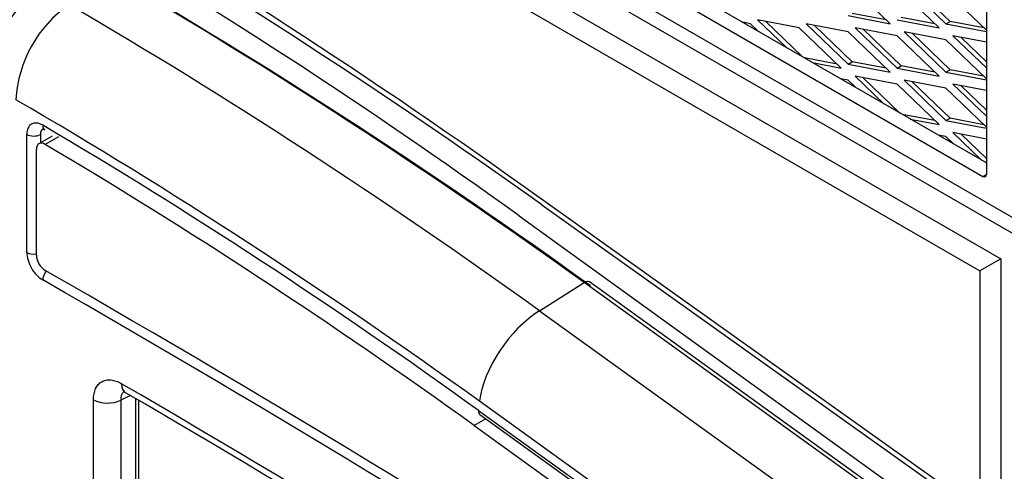
# Model space of a CAD drawing. Units: inches. Extents: x 53 to 235, y -19 to 76.
# Drawn here: x 210 to 216, y 50 to 53 of the extents above; entities that cross this region are included whole.
import ezdxf

# ---------------------------------------------------------------- set-up
doc = ezdxf.new("R2010")
doc.units = ezdxf.units.IN
doc.header["$MEASUREMENT"] = 0
for name, color, linetype in [('Default', 7, 'Continuous'), ('PL24276', 7, 'Continuous'), ('PL24277', 7, 'Continuous'), ('PL66507-C01', 7, 'Continuous'), ('PL66512', 7, 'Continuous'), ('PL66652-C01', 7, 'Continuous'), ('PL72190', 7, 'Continuous'), ('PL72193', 7, 'Continuous')]:
    doc.layers.add(name, color=color, linetype=linetype)

# ---------------------------------------------------------------- blocks, each defined once
blk = doc.blocks.new('SE4')
at = {"layer": 'PL24276', "color": 7, "linetype": 'Continuous'}
blk.add_arc((210.4572, 52.5787), 0.7861, 124.9078, 176.82477, dxfattribs=at)
at = {"layer": 'PL24277', "color": 7, "linetype": 'Continuous'}
for p, q in [((209.9181, 51.5511), (209.9181, 52.2983)), ((210.0041, 52.297), (210.0041, 52.2443)), ((213.1611, 51.1821), (213.4439, 51.3601)), ((220.0584, 46.5996), (213.4439, 51.3601)), ((220.0918, 46.6042), (213.4773, 51.3647)), ((213.1611, 51.1821), (219.7756, 46.4215)), ((210.3401, 40.5635), (210.3401, 50.6188)), ((210.5742, 50.6449), (210.5121, 50.6162)), ((210.5121, 50.6162), (210.5121, 40.5609)), ((210.6072, 40.6158), (210.6072, 50.6255)), ((210.6279, 40.6426), (210.6279, 50.6133)), ((219.3051, 45.9148), (212.7828, 50.6089)), ((212.7762, 50.5514), (218.9389, 46.116)), ((212.7839, 50.5262), (218.9466, 46.0908))]:
    blk.add_line(p, q, dxfattribs=at)
for centre, radius, start, end in [((210.6356, 52.4731), 0.7879, 124.97236, 176.76021), ((158.7403, -38.1154), 102.787, 54.554933, 59.736407)]:
    blk.add_arc(centre, radius, start, end, dxfattribs=at)
for centre, major_axis, ratio, start_param, end_param in [((210.3666, 24.3161), (-17.7826, 30.8004), 0.57735, -0.908068, -0.789309), ((210.4132, 24.3429), (-17.7514, 30.7464), 0.57735, -0.908068, -0.789316), ((210.0856, 24.1538), (-17.7722, 30.7824), 0.57735, -0.908068, -0.789312), ((209.7506, 23.9604), (-17.5226, 30.35), 0.57735, -0.908068, -0.789367), ((210.0187, 52.2402), (0.0711, -0.1232), 0.57735, 2.345309, 3.926991), ((210.0605, 52.2644), (0.0399, -0.0691), 0.57735, 3.097398, 3.926991), ((210.0639, 52.3812), (0.0318, 0.0538), 0.571031, 2.361578, 3.144522), ((209.7506, 23.9606), (-17.4846, 30.2842), 0.57735, -0.908068, -0.796284), ((209.9623, 52.3238), (0.0625, 0), 0.57735, 3.926991, 5.445427), ((210.0187, 51.4931), (0.0711, -0.1232), 0.57735, 3.926991, 5.501587), ((209.9623, 51.5766), (0.0625, 0), 0.57735, 3.926991, 4.973876), ((210.0632, 51.4022), (0.0311, 0.0542), 0.57954, 1.30906, 2.354287), ((210.289, -30.8255), (-50.2433, 87.0239), 0.57735, -0.905137, -0.781598), ((213.4408, 51.314), (-0.0365, -0.0507), 0.502366, 3.141593, 4.033603), ((213.1364, 50.8131), (-0.2921, -0.4058), 0.502366, 4.033603, 5.552039), ((210.6057, 50.7714), (0.0629, 0.108), 0.575098, 2.358133, 3.141384), ((210.2417, -30.8797), (-50.0675, 86.7194), 0.57735, -0.89992, -0.789291), ((210.4285, 50.6699), (0.125, 0), 0.57735, 3.926991, 5.445427), ((212.8204, 50.5769), (0.0365, 0.0507), 0.502366, 2.410447, 3.141593)]:
    blk.add_ellipse(centre, major_axis=major_axis, ratio=ratio, start_param=start_param, end_param=end_param, dxfattribs=at)
for points, knots in [([(210.0179, 52.3334), (210.0179, 52.3332), (210.0183, 52.3328), (210.023, 52.3324), (210.0294, 52.3289), (210.0322, 52.3274)], [0.3907882, 0.3907882, 0.3907882, 0.3907882, 0.4912481, 0.8169954, 1, 1, 1, 1]), ([(210.3401, 50.6188), (210.3401, 50.6323), (210.3412, 50.6449), (210.3446, 50.6626), (210.346, 50.6682), (210.3494, 50.6791), (210.3513, 50.6844), (210.358, 50.6991), (210.3634, 50.7076), (210.3763, 50.7224), (210.3838, 50.7286), (210.4001, 50.738), (210.409, 50.7413), (210.4236, 50.744), (210.4286, 50.7446), (210.4388, 50.745), (210.444, 50.7448), (210.46, 50.7431), (210.4712, 50.7406), (210.494, 50.7326), (210.5056, 50.7272), (210.5173, 50.7204)], [0, 0, 0, 0, 0.125, 0.125, 0.1875, 0.1875, 0.25, 0.25, 0.375, 0.375, 0.5, 0.5, 0.625, 0.625, 0.6875, 0.6875, 0.75, 0.75, 0.875, 0.875, 1, 1, 1, 1]), ([(210.5313, 50.6693), (210.529, 50.6676), (210.527, 50.6656), (210.522, 50.6598), (210.5194, 50.6555), (210.5153, 50.6459), (210.5138, 50.6405), (210.5121, 50.629), (210.5118, 50.6228), (210.5121, 50.6162)], [0.5503026, 0.5503026, 0.5503026, 0.5503026, 0.625, 0.625, 0.75, 0.75, 0.875, 0.875, 1, 1, 1, 1]), ([(210.525, 50.6709), (210.5248, 50.6707), (210.5283, 50.6714), (210.539, 50.6649), (210.5436, 50.6622)], [0.5012139, 0.5012139, 0.5012139, 0.5012139, 0.8183291, 1, 1, 1, 1])]:
    blk.add_open_spline(points, degree=3, knots=knots, dxfattribs=at)
at = {"layer": 'PL66507-C01', "color": 7, "linetype": 'Continuous'}
for p, q in [((220.3902, 49.3252), (199.703, 61.2689)), ((199.6182, 61.2199), (220.3902, 49.2272)), ((213.1776, 51.852), (221.583, 45.8648))]:
    blk.add_line(p, q, dxfattribs=at)
blk.add_ellipse((210.0042, 22.3292), major_axis=(-19.3316, 33.4833), ratio=0.57735, start_param=-0.901736, end_param=-0.66906, dxfattribs=at)
at = {"layer": 'PL66512', "color": 7, "linetype": 'Continuous'}
for p, q in [((203.9273, 58.5279), (216.081, 51.5109)), ((203.7947, 58.4514), (215.9485, 51.4344)), ((215.9485, 49.9124), (213.0656, 51.9659)), ((216.081, 51.5109), (215.9485, 51.4344)), ((216.081, 51.5109), (216.081, 49.989)), ((215.9485, 51.4344), (215.9485, 49.9124))]:
    blk.add_line(p, q, dxfattribs=at)
blk.add_ellipse((209.8716, 22.2523), major_axis=(-19.4566, 33.6998), ratio=0.57735, start_param=-0.901739, end_param=-0.669058, dxfattribs=at)
at = {"layer": 'PL66652-C01', "color": 7, "linetype": 'Continuous'}
for p, q in [((210.0795, 52.2878), (209.9946, 52.2388)), ((210.1192, 52.2836), (210.0344, 52.2346)), ((209.9784, 51.5335), (209.9784, 52.2031)), ((212.8223, 50.4985), (212.7484, 50.4559)), ((212.7484, 50.4559), (218.9111, 46.0205))]:
    blk.add_line(p, q, dxfattribs=at)
for centre, major_axis, start_param, end_param in [((210.0337, 52.1712), (0.0391, -0.0677), 2.343943, 3.926991), ((209.7324, 23.9495), (-17.4291, 30.188), -0.908068, -0.79765), ((210.0337, 51.5016), (-0.0391, 0.0677), 0.785398, 2.35948), ((210.2677, -30.8649), (-50.3175, 87.1524), -0.905136, -0.782113)]:
    blk.add_ellipse(centre, major_axis=major_axis, ratio=0.57735, start_param=start_param, end_param=end_param, dxfattribs=at)
at = {"layer": 'PL72190', "color": 7, "linetype": 'Continuous'}
for p, q in [((204.211, 58.8197), (215.967, 52.0324)), ((215.9891, 52.1176), (204.2959, 58.8687)), ((215.9891, 53.8312), (215.9891, 52.0451)), ((215.967, 52.0324), (215.9891, 52.0451)), ((213.0336, 51.7817), (220.9608, 46.0611))]:
    blk.add_line(p, q, dxfattribs=at)
for centre, major_axis, start_param, end_param in [((210.089, 26.2714), (-16.7924, 29.0853), -0.90971, -0.661086), ((215.967, 52.0579), (-0.0156, 0.0271), 2.356194, 3.926991)]:
    blk.add_ellipse(centre, major_axis=major_axis, ratio=0.57735, start_param=start_param, end_param=end_param, dxfattribs=at)
at = {"layer": 'PL72193', "color": 7, "linetype": 'Continuous'}
for p, q in [((215.3802, 52.9983), (215.1151, 53.2534)), ((215.6896, 52.9728), (215.4244, 53.2279)), ((215.4686, 53.2534), (215.7338, 52.9983)), ((215.7592, 53.013), (215.5195, 53.2436)), ((215.9891, 52.9567), (215.7338, 53.2024)), ((214.8057, 52.9728), (214.5406, 53.0238)), ((214.5406, 53.0238), (214.7221, 52.8491)), ((215.1151, 53.0493), (215.3802, 52.9983)), ((215.3548, 53.0228), (215.1405, 53.064)), ((215.4244, 53.0238), (215.6896, 52.9728)), ((215.6642, 52.9973), (215.4499, 53.0385)), ((214.4964, 52.9983), (214.4474, 53.0077)), ((214.5453, 52.9512), (214.4964, 52.9983)), ((214.8239, 52.7904), (214.5914, 53.014)), ((215.0709, 52.7176), (214.8057, 52.9728)), ((215.1151, 52.9473), (214.8499, 52.9983)), ((214.8499, 52.9983), (215.1151, 52.7431)), ((215.1405, 52.7578), (214.9008, 52.9885)), ((215.4244, 52.9217), (215.1593, 52.9728)), ((215.1593, 52.9728), (215.4244, 52.7176)), ((215.4499, 52.7323), (215.2102, 52.963)), ((215.7338, 52.9983), (215.7592, 53.013)), ((215.7338, 52.9983), (215.9891, 52.9491)), ((215.9735, 52.9717), (215.7592, 53.013)), ((215.3802, 52.6921), (215.1151, 52.9473)), ((215.6896, 52.6666), (215.4244, 52.9217)), ((215.7338, 52.8962), (215.4686, 52.9473)), ((215.4686, 52.9473), (215.7338, 52.6921)), ((215.7592, 52.7068), (215.5195, 52.9375)), ((215.9891, 52.6505), (215.7338, 52.8962)), ((215.9891, 52.8811), (215.778, 52.9217)), ((215.778, 52.9217), (215.9891, 52.7186)), ((215.9891, 52.7578), (215.8289, 52.9119)), ((215.0454, 52.7421), (214.8385, 52.7819)), ((214.8894, 52.7525), (215.0709, 52.7176)), ((215.1151, 52.7431), (215.1405, 52.7578)), ((215.1151, 52.7431), (215.3802, 52.6921)), ((215.3548, 52.7166), (215.1405, 52.7578)), ((215.4244, 52.7176), (215.4499, 52.7323)), ((215.4244, 52.7176), (215.6896, 52.6666)), ((215.6642, 52.6911), (215.4499, 52.7323)), ((215.7338, 52.6921), (215.7592, 52.7068)), ((215.9735, 52.6656), (215.7592, 52.7068)), ((215.1151, 52.6411), (215.0661, 52.6505)), ((215.4244, 52.6156), (215.1593, 52.6666)), ((215.1593, 52.6666), (215.3408, 52.4919)), ((215.4426, 52.4332), (215.2102, 52.6568)), ((215.7338, 52.6921), (215.9891, 52.643)), ((215.164, 52.594), (215.1151, 52.6411)), ((215.6896, 52.3604), (215.4244, 52.6156)), ((215.7338, 52.59), (215.4686, 52.6411)), ((215.4686, 52.6411), (215.7338, 52.3859)), ((215.7592, 52.4006), (215.5195, 52.6313)), ((215.9891, 52.3444), (215.7338, 52.59)), ((215.9891, 52.5749), (215.778, 52.6156)), ((215.778, 52.6156), (215.9891, 52.4124)), ((215.9891, 52.4516), (215.8289, 52.6058)), ((215.6642, 52.3849), (215.4572, 52.4247)), ((215.5081, 52.3953), (215.6896, 52.3604)), ((215.7338, 52.3859), (215.7592, 52.4006)), ((215.9735, 52.3594), (215.7592, 52.4006)), ((215.7338, 52.3859), (215.9891, 52.3368)), ((215.7338, 52.2839), (215.6849, 52.2933)), ((215.7827, 52.2368), (215.7338, 52.2839)), ((215.9891, 52.2687), (215.778, 52.3094)), ((215.778, 52.3094), (215.9595, 52.1347)), ((215.9891, 52.1454), (215.8289, 52.2996))]:
    blk.add_line(p, q, dxfattribs=at)

msp = doc.modelspace()

# ---------------------------------------------------------------- block references
at = {"layer": 'Default'}
msp.add_blockref('SE4', (0, 0), dxfattribs=at)

doc.saveas('drawing.dxf')
